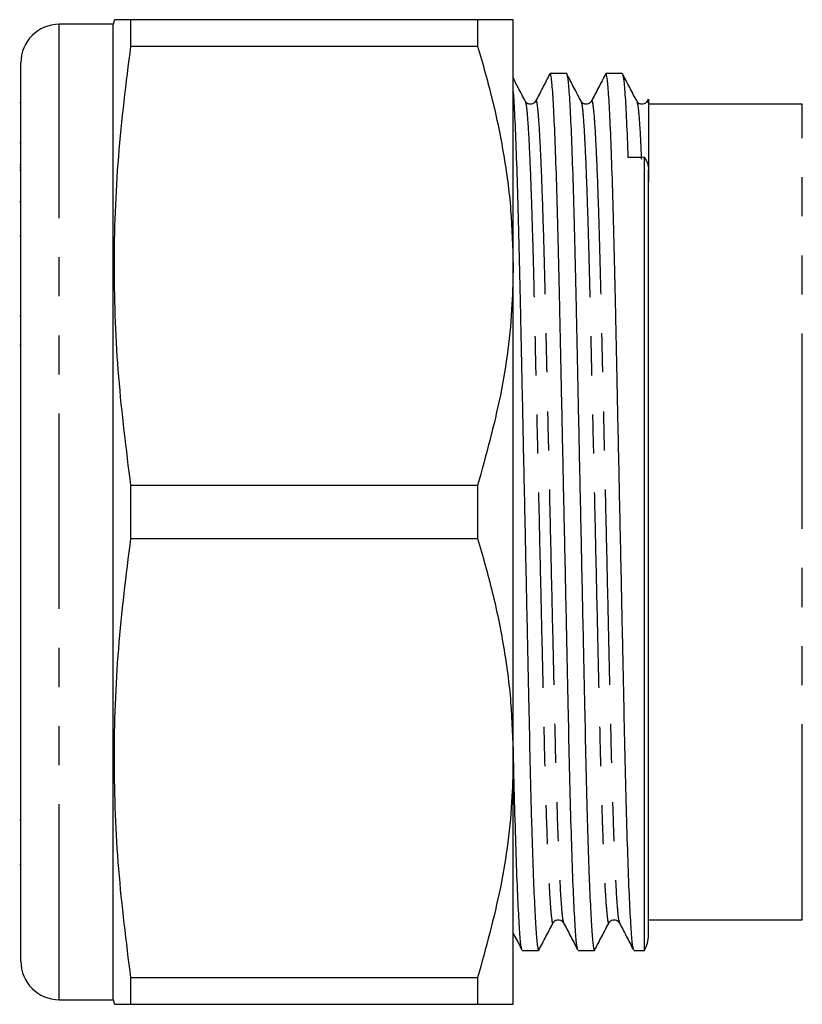
# Model space of a CAD drawing. Extents: x 132 to 275, y 91 to 260.
# Drawn here: x 132 to 157, y 95 to 127 of the extents above; entities that cross this region are included whole.
import ezdxf

# ---------------------------------------------------------------- set-up
doc = ezdxf.new("R2010")
doc.units = 0
doc.linetypes.add('PHANTOM', pattern=[12.7, 6.35, -1.27, 1.27, -1.27, 1.27, -1.27])
doc.layers.get('0').update_dxf_attribs({"linetype": 'CONTINUOUS'})

msp = doc.modelspace()

# ---------------------------------------------------------------- linework, layer by layer
at = {"color": 7, "linetype": 'CONTINUOUS'}
for p, q in [((135.002, 126.54), (133.252, 126.54)), ((135.042, 126.69), (135.002, 126.54)), ((135.002, 94.84), (135.002, 126.54)), ((135.578, 125.831), (135.578, 126.69)), ((146.847, 126.69), (135.578, 126.69)), ((146.847, 126.69), (146.847, 125.831)), ((148.002, 118.69), (148.002, 126.69)), ((135.578, 125.831), (146.847, 125.831)), ((132.002, 96.09), (132.002, 125.29)), ((149.737, 124.94), (149.207, 124.94)), ((151.551, 124.94), (151.021, 124.94)), ((132.002, 123.986), (131.964, 123.986)), ((152.394, 124.102), (152.36, 124.037)), ((157.402, 123.94), (152.402, 123.94)), ((132.002, 122.674), (131.964, 122.674)), ((131.964, 121.977), (132.002, 121.977)), ((152.268, 96.44), (152.268, 122.217)), ((131.964, 121.882), (132.002, 121.882)), ((132.002, 121.795), (131.964, 121.795)), ((152.402, 96.94), (152.402, 121.814)), ((131.964, 120.777), (132.002, 120.777)), ((132.002, 120.749), (131.964, 120.749)), ((131.964, 119.652), (132.002, 119.652)), ((148.002, 102.69), (148.002, 118.69)), ((132.002, 117.061), (131.964, 117.061)), ((131.964, 116.126), (132.002, 116.126)), ((135.578, 109.831), (135.578, 111.549)), ((146.847, 111.549), (135.578, 111.549)), ((146.847, 111.549), (146.847, 109.831)), ((135.578, 109.831), (146.847, 109.831)), ((148.002, 94.69), (148.002, 102.69)), ((131.964, 100.701), (132.002, 100.701)), ((131.964, 99.238), (132.002, 99.238)), ((149.634, 97.38), (149.64, 97.362)), ((151.448, 97.38), (151.454, 97.362)), ((152.402, 97.44), (157.402, 97.44)), ((148.3, 96.44), (148.83, 96.44)), ((150.114, 96.44), (150.644, 96.44)), ((151.928, 96.44), (152.268, 96.44)), ((135.578, 94.69), (135.578, 95.549)), ((146.847, 95.549), (135.578, 95.549)), ((146.847, 95.549), (146.847, 94.69)), ((133.252, 94.84), (135.002, 94.84)), ((135.002, 94.84), (135.042, 94.69)), ((135.578, 94.69), (146.847, 94.69))]:
    msp.add_line(p, q, dxfattribs=at)
at = {"color": 8, "linetype": 'PHANTOM'}
for p, q in [((133.252, 94.84), (133.252, 126.54)), ((157.402, 97.44), (157.402, 123.94))]:
    msp.add_line(p, q, dxfattribs=at)
at = {"color": 7, "linetype": 'CONTINUOUS'}
for centre, radius, start, end in [((133.252, 125.29), 1.25, 90, 180), ((151.402, 96.94), 1, 330, 0), ((133.252, 96.09), 1.25, 180, 270)]:
    msp.add_arc(centre, radius, start, end, dxfattribs=at)
msp.add_ellipse((152.374, 110.69), major_axis=(653.993, 8.379), ratio=0.017625, start_param=1.570733, end_param=1.571552, dxfattribs=at)
for points, knots in [([(135.578, 126.69), (135.445, 126.69), (135.179, 126.69), (135.018, 126.69), (135.055, 126.69), (135.061, 126.69)], [0, 0, 0, 0, 0.456396, 0.912706, 1, 1, 1, 1]), ([(148.002, 126.69), (147.972, 126.69), (147.913, 126.69), (147.494, 126.69), (147.063, 126.69), (146.847, 126.69)], [0, 0, 0, 0, 0.347617, 0.672747, 1, 1, 1, 1]), ([(135.578, 111.549), (135.431, 112.726), (135.136, 115.08), (134.997, 118.652), (135.13, 122.243), (135.429, 124.635), (135.578, 125.831)], [0, 0, 0, 0, 0.24804, 0.496024, 0.747982, 1, 1, 1, 1]), ([(146.847, 125.831), (147.015, 125.251), (147.35, 124.091), (147.712, 122.315), (147.955, 120.512), (147.986, 119.297), (148.002, 118.69)], [0, 0, 0, 0, 0.248033, 0.496024, 0.748026, 1, 1, 1, 1]), ([(149.197, 124.93), (149.12, 124.781), (148.965, 124.484), (148.809, 124.186), (148.732, 124.037)], [0, 0, 0, 0, 0.500015, 1, 1, 1, 1]), ([(150.099, 96.5), (150.09, 96.524), (150.067, 96.587), (150.027, 97.08), (149.979, 97.936), (149.93, 99.137), (149.883, 100.617), (149.838, 102.316), (149.798, 104.194), (149.755, 106.236), (149.709, 108.427), (149.66, 110.704), (149.612, 112.98), (149.565, 115.17), (149.522, 117.211), (149.482, 119.087), (149.437, 120.783), (149.39, 122.26), (149.342, 123.455), (149.294, 124.314), (149.248, 124.844), (149.221, 124.908), (149.207, 124.939)], [0, 0, 0, 0, 0.031783, 0.082749, 0.134586, 0.186645, 0.238261, 0.288803, 0.33793, 0.387985, 0.43931, 0.491295, 0.54328, 0.594605, 0.64466, 0.693788, 0.744329, 0.795946, 0.848005, 0.899841, 0.950807, 1, 1, 1, 1]), ([(150.212, 124.038), (150.134, 124.188), (149.977, 124.487), (149.821, 124.787), (149.743, 124.937)], [0, 0, 0, 0, 0.499986, 1, 1, 1, 1]), ([(149.747, 124.902), (149.757, 124.874), (149.782, 124.81), (149.824, 124.302), (149.872, 123.443), (149.921, 122.243), (149.968, 120.763), (150.013, 119.064), (150.053, 117.186), (150.096, 115.144), (150.142, 112.953), (150.191, 110.676), (150.239, 108.4), (150.285, 106.21), (150.329, 104.169), (150.369, 102.293), (150.408, 100.819), (150.442, 99.689), (150.477, 98.699), (150.518, 97.755), (150.563, 96.994), (150.605, 96.525), (150.631, 96.469), (150.644, 96.441)], [0, 0, 0, 0, 0.0380521, 0.0886846, 0.1401823, 0.191901, 0.2431797, 0.2933904, 0.342197, 0.3919243, 0.4429138, 0.4945587, 0.5462035, 0.5971929, 0.6469203, 0.6957269, 0.7459376, 0.7774808, 0.8092868, 0.8580116, 0.906438, 0.9540325, 1, 1, 1, 1]), ([(151.011, 124.93), (150.934, 124.781), (150.779, 124.484), (150.623, 124.186), (150.546, 124.037)], [0, 0, 0, 0, 0.500015, 1, 1, 1, 1]), ([(151.913, 96.5), (151.904, 96.524), (151.881, 96.587), (151.841, 97.08), (151.793, 97.936), (151.744, 99.137), (151.697, 100.617), (151.652, 102.316), (151.612, 104.194), (151.569, 106.236), (151.523, 108.427), (151.474, 110.704), (151.426, 112.98), (151.379, 115.17), (151.336, 117.211), (151.296, 119.087), (151.251, 120.783), (151.204, 122.26), (151.156, 123.455), (151.108, 124.314), (151.062, 124.844), (151.035, 124.908), (151.021, 124.939)], [0, 0, 0, 0, 0.0317832, 0.0827491, 0.1345858, 0.186645, 0.2382613, 0.2888026, 0.3379305, 0.3879853, 0.4393104, 0.4912953, 0.5432801, 0.5946053, 0.64466, 0.693788, 0.7443292, 0.7959455, 0.8480047, 0.8998415, 0.9508074, 1, 1, 1, 1]), ([(152.026, 124.038), (151.948, 124.188), (151.791, 124.487), (151.635, 124.787), (151.557, 124.937)], [0, 0, 0, 0, 0.499985, 1, 1, 1, 1]), ([(151.561, 124.902), (151.571, 124.875), (151.596, 124.811), (151.638, 124.299), (151.686, 123.46), (151.718, 122.626), (151.734, 122.21)], [0, 0, 0, 0, 0.199076, 0.46397, 0.73339, 1, 1, 1, 1]), ([(148.398, 124.038), (148.32, 124.188), (148.188, 124.441), (148.056, 124.694), (148.002, 124.797)], [0, 0, 0, 0, 0.591748, 1, 1, 1, 1]), ([(148.002, 124.351), (148.005, 124.321), (148.023, 124.124), (148.058, 123.422), (148.107, 122.249), (148.154, 120.762), (148.199, 119.065), (148.239, 117.186), (148.282, 115.144), (148.328, 112.953), (148.377, 110.676), (148.425, 108.4), (148.471, 106.21), (148.515, 104.169), (148.555, 102.293), (148.594, 100.819), (148.628, 99.689), (148.663, 98.699), (148.704, 97.755), (148.749, 96.994), (148.791, 96.525), (148.817, 96.469), (148.83, 96.441)], [0, 0, 0, 0, 0.010061, 0.066001, 0.122182, 0.177885, 0.232428, 0.285445, 0.339463, 0.394851, 0.450952, 0.507052, 0.562441, 0.616458, 0.669476, 0.724018, 0.758283, 0.792833, 0.845762, 0.898366, 0.950067, 1, 1, 1, 1]), ([(148.732, 124.038), (148.696, 123.994), (148.638, 123.926), (148.461, 123.951), (148.419, 124.008), (148.398, 124.038)], [0, 0, 0, 0, 0.456696, 0.720288, 1, 1, 1, 1]), ([(150.546, 124.038), (150.51, 123.994), (150.452, 123.926), (150.275, 123.951), (150.233, 124.008), (150.212, 124.038)], [0, 0, 0, 0, 0.456695, 0.720288, 1, 1, 1, 1]), ([(152.36, 124.038), (152.324, 123.994), (152.266, 123.926), (152.089, 123.951), (152.047, 124.008), (152.026, 124.038)], [0, 0, 0, 0, 0.456695, 0.720288, 1, 1, 1, 1]), ([(152.402, 124.098), (152.402, 124.104), (152.402, 124.126), (152.402, 124.029), (152.402, 123.957)], [0, 0, 0, 0, 0.263324, 1, 1, 1, 1]), ([(152.402, 123.957), (152.402, 123.868), (152.402, 123.752), (152.402, 123.454), (152.402, 123.273), (152.402, 122.847), (152.402, 122.601), (152.402, 122.051), (152.402, 121.746), (152.402, 121.411)], [0, 0, 0, 0, 0.25, 0.25, 0.5, 0.5, 0.75, 0.75, 1, 1, 1, 1]), ([(152.268, 122.217), (152.312, 122.156), (152.345, 122.091), (152.39, 121.956), (152.402, 121.885), (152.402, 121.814)], [0, 0, 0, 0, 0.5, 0.5, 1, 1, 1, 1]), ([(148.002, 118.69), (147.994, 118.275), (147.968, 116.869), (147.654, 114.466), (147.117, 112.525), (146.847, 111.549)], [0, 0, 0, 0, 0.17208, 0.583639, 1, 1, 1, 1]), ([(135.578, 95.549), (135.431, 96.726), (135.136, 99.08), (134.997, 102.652), (135.13, 106.243), (135.429, 108.635), (135.578, 109.831)], [0, 0, 0, 0, 0.24804, 0.496024, 0.747982, 1, 1, 1, 1]), ([(146.847, 109.831), (147.015, 109.251), (147.35, 108.091), (147.712, 106.315), (147.955, 104.512), (147.986, 103.297), (148.002, 102.69)], [0, 0, 0, 0, 0.248033, 0.496024, 0.748026, 1, 1, 1, 1]), ([(148.285, 96.5), (148.276, 96.524), (148.253, 96.587), (148.213, 97.079), (148.165, 97.937), (148.116, 99.136), (148.069, 100.622), (148.031, 102.056), (148.009, 103.046), (148.002, 103.394)], [0, 0, 0, 0, 0.100501, 0.261659, 0.42557, 0.590185, 0.7534, 0.913215, 1, 1, 1, 1]), ([(148.002, 102.69), (147.994, 102.275), (147.968, 100.869), (147.654, 98.466), (147.117, 96.525), (146.847, 95.549)], [0, 0, 0, 0, 0.17208, 0.583639, 1, 1, 1, 1]), ([(148.836, 96.443), (148.914, 96.593), (149.07, 96.893), (149.227, 97.192), (149.305, 97.342)], [0, 0, 0, 0, 0.500014, 1, 1, 1, 1]), ([(149.305, 97.342), (149.326, 97.372), (149.368, 97.429), (149.545, 97.454), (149.603, 97.386), (149.639, 97.342)], [0, 0, 0, 0, 0.279713, 0.543304, 1, 1, 1, 1]), ([(149.634, 97.354), (149.712, 97.206), (149.867, 96.908), (150.022, 96.611), (150.099, 96.462)], [0, 0, 0, 0, 0.49999, 1, 1, 1, 1]), ([(150.65, 96.443), (150.728, 96.593), (150.884, 96.893), (151.041, 97.192), (151.119, 97.342)], [0, 0, 0, 0, 0.500014, 1, 1, 1, 1]), ([(151.119, 97.342), (151.14, 97.372), (151.182, 97.429), (151.359, 97.454), (151.417, 97.386), (151.453, 97.342)], [0, 0, 0, 0, 0.279712, 0.543305, 1, 1, 1, 1]), ([(151.448, 97.354), (151.526, 97.206), (151.681, 96.908), (151.836, 96.611), (151.913, 96.462)], [0, 0, 0, 0, 0.49999, 1, 1, 1, 1]), ([(148.002, 97.006), (148.019, 96.973), (148.113, 96.792), (148.208, 96.611), (148.285, 96.462)], [0, 0, 0, 0, 0.179008, 1, 1, 1, 1]), ([(135.059, 94.69), (135.053, 94.69), (135.016, 94.69), (135.175, 94.69), (135.444, 94.69), (135.578, 94.69)], [0, 0, 0, 0, 0.074671, 0.537291, 1, 1, 1, 1]), ([(146.847, 94.69), (147.062, 94.69), (147.493, 94.69), (147.913, 94.69), (147.972, 94.69), (148.002, 94.69)], [0, 0, 0, 0, 0.32526, 0.652382, 1, 1, 1, 1])]:
    msp.add_open_spline(points, degree=3, knots=knots, dxfattribs=at)
at = {"color": 8, "linetype": 'PHANTOM'}
for points, knots in [([(148.398, 124.009), (148.408, 123.984), (148.433, 123.925), (148.475, 123.453), (148.523, 122.649), (148.571, 121.525), (148.618, 120.139), (148.663, 118.548), (148.703, 116.787), (148.746, 114.874), (148.793, 112.82), (148.841, 110.686), (148.889, 108.552), (148.936, 106.499), (148.979, 104.586), (149.019, 102.826), (149.064, 101.236), (149.111, 99.85), (149.16, 98.731), (149.207, 97.914), (149.253, 97.454), (149.284, 97.28), (149.301, 97.356), (149.305, 97.371)], [0, 0, 0, 0, 0.036714, 0.086777, 0.137695, 0.188831, 0.239533, 0.289178, 0.337435, 0.386603, 0.437018, 0.488082, 0.539145, 0.589561, 0.638728, 0.686985, 0.736631, 0.787332, 0.838469, 0.889387, 0.939449, 0.988082, 1, 1, 1, 1]), ([(148.732, 124.008), (148.735, 124.023), (148.753, 124.101), (148.784, 123.927), (148.829, 123.466), (148.877, 122.649), (148.926, 121.53), (148.973, 120.144), (149.018, 118.554), (149.058, 116.794), (149.101, 114.881), (149.148, 112.828), (149.196, 110.694), (149.244, 108.56), (149.291, 106.506), (149.334, 104.593), (149.374, 102.832), (149.421, 101.173), (149.472, 99.687), (149.526, 98.484), (149.575, 97.769), (149.611, 97.43), (149.628, 97.393), (149.634, 97.38)], [0, 0, 0, 0, 0.012566, 0.061478, 0.111828, 0.163039, 0.214469, 0.265461, 0.315392, 0.363926, 0.413376, 0.464081, 0.515438, 0.566795, 0.6175, 0.66695, 0.715484, 0.765414, 0.822794, 0.880623, 0.937969, 0.978638, 1, 1, 1, 1]), ([(150.212, 124.009), (150.222, 123.984), (150.247, 123.925), (150.289, 123.453), (150.337, 122.649), (150.385, 121.525), (150.432, 120.139), (150.477, 118.548), (150.517, 116.787), (150.56, 114.874), (150.607, 112.82), (150.655, 110.686), (150.703, 108.552), (150.75, 106.499), (150.793, 104.586), (150.833, 102.826), (150.878, 101.236), (150.925, 99.85), (150.974, 98.731), (151.021, 97.914), (151.067, 97.454), (151.098, 97.28), (151.115, 97.356), (151.119, 97.371)], [0, 0, 0, 0, 0.036714, 0.086777, 0.137695, 0.188831, 0.239533, 0.289178, 0.337435, 0.386603, 0.437018, 0.488082, 0.539145, 0.589561, 0.638728, 0.686985, 0.736631, 0.787332, 0.838469, 0.889387, 0.939449, 0.988082, 1, 1, 1, 1]), ([(150.546, 124.008), (150.549, 124.023), (150.567, 124.101), (150.598, 123.927), (150.643, 123.466), (150.691, 122.649), (150.74, 121.53), (150.787, 120.144), (150.832, 118.554), (150.872, 116.794), (150.915, 114.881), (150.962, 112.828), (151.01, 110.694), (151.058, 108.56), (151.105, 106.506), (151.148, 104.593), (151.188, 102.832), (151.235, 101.173), (151.286, 99.687), (151.34, 98.484), (151.389, 97.769), (151.425, 97.43), (151.442, 97.393), (151.448, 97.38)], [0, 0, 0, 0, 0.012566, 0.061478, 0.111828, 0.163039, 0.214469, 0.265461, 0.315392, 0.363926, 0.413376, 0.464081, 0.515438, 0.566795, 0.6175, 0.66695, 0.715484, 0.765414, 0.822794, 0.880623, 0.937969, 0.978638, 1, 1, 1, 1]), ([(152.026, 124.009), (152.036, 123.985), (152.061, 123.927), (152.103, 123.441), (152.141, 122.845), (152.163, 122.309), (152.17, 122.157)], [0, 0, 0, 0, 0.232632, 0.549846, 0.87248, 1, 1, 1, 1]), ([(152.36, 124.008), (152.363, 124.024), (152.377, 124.089), (152.391, 124.013), (152.402, 123.957)], [0, 0, 0, 0, 0.250887, 1, 1, 1, 1])]:
    msp.add_open_spline(points, degree=3, knots=knots, dxfattribs=at)

doc.saveas('drawing.dxf')
